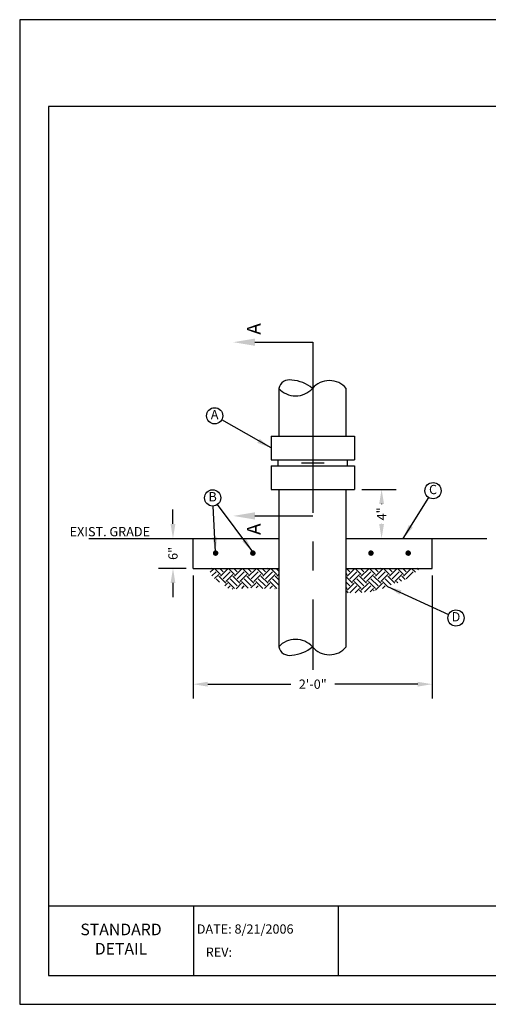
# Model space of a CAD drawing. Units: feet. Extents: x 0 to 11, y 0 to 8.5.
# Drawn here: x 0 to 4, y 0 to 8.5 of the extents above; entities that cross this region are included whole.
import ezdxf
from ezdxf.enums import TextEntityAlignment as Align

# ---------------------------------------------------------------- set-up
doc = ezdxf.new("R2010")
doc.units = ezdxf.units.FT
doc.header["$MEASUREMENT"] = 0
doc.linetypes.add('CENTER', pattern=[2, 1.25, -0.25, 0.25, -0.25])
doc.linetypes.add('PHANTOM2', pattern=[1.25, 0.625, -0.125, 0.125, -0.125, 0.125, -0.125])
doc.layers.get('DEFPOINTS').update_dxf_attribs({"linetype": 'CONTINUOUS'})
for name, color, linetype in [('DETAIL_BORDER', 5, 'CONTINUOUS'), ('DETAIL_TEXT', 2, 'CONTINUOUS'), ('PSB_DETAIL', 7, 'CONTINUOUS'), ('PSB_DETAIL BORDER', 5, 'CONTINUOUS'), ('PSB_DETAIL DIMENSIONS', 2, 'CONTINUOUS'), ('PSB_DETAIL TEXT', 2, 'CONTINUOUS')]:
    doc.layers.add(name, color=color, linetype=linetype)
doc.styles.add('DETAIL', font='simplex.shx')
doc.styles.add('SIMPLEX', font='simplex.shx')
doc.dimstyles.new('PSB Detail', dxfattribs={"dimtxt": 0.08, "dimasz": 0.125, "dimexe": 0.125, "dimexo": 0.0625, "dimgap": 0.03125, "dimtad": 0, "dimzin": 0, "dimdsep": 46, "dimtxsty": 'SIMPLEX', "dimcen": -0.0625, "dimazin": 2, "dimtfac": 1, "dimtofl": 0, "dimtmove": 0, "dimatfit": 3, "dimfxl": 1, "dimtolj": 1, "dimtzin": 0, "dimarcsym": 0})

# ---------------------------------------------------------------- blocks, each defined once
blk = doc.blocks.new('*D0')
at = {"layer": 'DEFPOINTS', "color": 0, "transparency": 16777216}
for p in [(1.4989, 4.0215), (1.3238, 3.7635), (1.4989, 3.7635)]:
    blk.add_point(p, dxfattribs=at)
at = {"layer": 'PSB_DETAIL DIMENSIONS', "color": 0, "lineweight": -2, "transparency": 16777216}
for p, q in [((1.3238, 4.1465), (1.3238, 4.2715)), ((1.4364, 3.7635), (1.1988, 3.7635)), ((1.3238, 3.6385), (1.3238, 3.5135))]:
    blk.add_line(p, q, dxfattribs=at)
at = {"layer": 'PSB_DETAIL DIMENSIONS', "color": 0, "transparency": 16777216}
for points in [[(1.3029, 4.1465), (1.3446, 4.1465), (1.3238, 4.0215)], [(1.3029, 3.6385), (1.3446, 3.6385), (1.3238, 3.7635)]]:
    blk.add_solid(points, dxfattribs=at)
at = {"layer": 'PSB_DETAIL DIMENSIONS', "color": 0, "transparency": 16777216, "insert": (1.3238, 3.8925), "char_height": 0.08, "attachment_point": 5, "rotation": 90, "style": 'SIMPLEX'}
blk.add_mtext('\\A1;6"', dxfattribs=at)
blk = doc.blocks.new('*D1')
at = {"layer": 'DEFPOINTS', "color": 0, "transparency": 16777216}
for p in [(1.4989, 3.7635), (3.5628, 3.7635), (3.5628, 2.7636)]:
    blk.add_point(p, dxfattribs=at)
at = {"layer": 'PSB_DETAIL DIMENSIONS', "color": 0, "lineweight": -2, "transparency": 16777216}
for p, q in [((1.4989, 3.701), (1.4989, 2.6386)), ((3.5628, 3.701), (3.5628, 2.6386)), ((1.6239, 2.7636), (2.3415, 2.7636)), ((3.4378, 2.7636), (2.7202, 2.7636))]:
    blk.add_line(p, q, dxfattribs=at)
at = {"layer": 'PSB_DETAIL DIMENSIONS', "color": 0, "transparency": 16777216}
for points in [[(1.6239, 2.7844), (1.6239, 2.7427), (1.4989, 2.7636)], [(3.4378, 2.7844), (3.4378, 2.7427), (3.5628, 2.7636)]]:
    blk.add_solid(points, dxfattribs=at)
at = {"layer": 'PSB_DETAIL DIMENSIONS', "color": 0, "transparency": 16777216, "insert": (2.5309, 2.7636), "char_height": 0.08, "attachment_point": 5, "style": 'SIMPLEX'}
blk.add_mtext('\\A1;2\'-0"', dxfattribs=at)
blk = doc.blocks.new('*D2')
at = {"layer": 'DEFPOINTS', "color": 0, "transparency": 16777216}
for p in [(2.891, 4.4452), (2.8761, 4.0215), (3.1254, 4.0215)]:
    blk.add_point(p, dxfattribs=at)
at = {"layer": 'PSB_DETAIL DIMENSIONS', "color": 0, "lineweight": -2, "transparency": 16777216}
for p, q in [((2.9535, 4.4452), (3.2504, 4.4452)), ((3.1254, 4.3202), (3.1254, 4.3179)), ((3.1254, 4.1465), (3.1254, 4.1487))]:
    blk.add_line(p, q, dxfattribs=at)
at = {"layer": 'PSB_DETAIL DIMENSIONS', "color": 0, "transparency": 16777216}
for points in [[(3.1046, 4.3202), (3.1463, 4.3202), (3.1254, 4.4452)], [(3.1046, 4.1465), (3.1463, 4.1465), (3.1254, 4.0215)]]:
    blk.add_solid(points, dxfattribs=at)
at = {"layer": 'PSB_DETAIL DIMENSIONS', "color": 0, "transparency": 16777216, "insert": (3.1254, 4.2333), "char_height": 0.08, "attachment_point": 5, "rotation": 90, "style": 'SIMPLEX'}
blk.add_mtext('\\A1;4"', dxfattribs=at)

msp = doc.modelspace()

# ---------------------------------------------------------------- hatches: boundary and pattern name
at = {"layer": 'PSB_DETAIL'}
h = msp.add_hatch(dxfattribs=at)
h.set_pattern_fill('EARTH', color=256, scale=0.343982, angle=45, style=0)
h.set_pattern_definition([(45, (0.56334, -0.60568), (1e-17, 0.1216161), [0.0859956, -0.0859956]), (45, (0.54053, -0.58288), (1e-17, 0.1216161), [0.0859956, -0.0859956]), (45, (0.51773, -0.560075), (1e-17, 0.1216161), [0.0859956, -0.0859956]), (135, (0.51773, -0.54487), (-0.1216161, 2e-17), [0.0859956, -0.0859956]), (135, (0.54053, -0.52207), (-0.1216161, 2e-17), [0.0859956, -0.0859956]), (135, (0.56334, -0.49927), (-0.1216161, 2e-17), [0.0859956, -0.0859956])])
h.paths.add_polyline_path([(2.2414, 3.7635), (1.6275, 3.7635), (1.6681, 3.6845), (1.8138, 3.583), (1.8917, 3.5897), (2.0272, 3.5965), (2.1085, 3.5897), (2.1694, 3.5897), (2.2414, 3.5897)])
h.paths.add_polyline_path([(3.3686, 3.6845), (3.4564, 3.7635), (2.8203, 3.7635), (2.8203, 3.5525), (2.9079, 3.5525), (3.0197, 3.5593), (3.1078, 3.5796), (3.189, 3.6134), (3.267, 3.6405)])

# ---------------------------------------------------------------- linework, layer by layer
at = {"layer": 'DETAIL_BORDER'}
for p, q in [((2.7502, 0.85), (2.7502, 0.25)), ((1.5001, 0.85), (1.5001, 0.25))]:
    msp.add_line(p, q, dxfattribs=at)
at = {"layer": 'PSB_DETAIL'}
for p, q in [((2.2414, 4.9048), (2.2414, 5.3169)), ((2.8203, 4.9048), (2.8203, 5.3169)), ((2.1707, 4.9048), (2.1707, 4.7008)), ((2.1707, 4.9048), (2.891, 4.9048)), ((2.891, 4.9048), (2.891, 4.7008)), ((2.1707, 4.7008), (2.891, 4.7008)), ((2.2311, 4.6492), (2.2311, 4.7008)), ((2.8306, 4.6492), (2.8306, 4.7008)), ((2.1707, 4.6492), (2.891, 4.6492)), ((2.1707, 4.6492), (2.1707, 4.4452)), ((2.891, 4.6492), (2.891, 4.4452)), ((2.1707, 4.4452), (2.891, 4.4452)), ((2.8203, 3.0859), (2.8203, 4.4452)), ((1.4989, 3.7635), (1.4989, 4.0215)), ((3.5628, 3.7635), (3.5628, 4.0215))]:
    msp.add_line(p, q, dxfattribs=at)
msp.add_lwpolyline([(2.2414, 3.0859), (2.2414, 4.4452)], dxfattribs=at)
at = {"layer": 'PSB_DETAIL', "flags": 128}
for points in [[(0.5981, 4.0215), (1.4989, 4.0215)], [(1.4989, 4.0215), (2.2414, 4.0215)], [(2.8203, 4.0215), (3.5628, 4.0215)], [(3.5628, 4.0215), (4.0356, 4.0215)], [(1.4989, 3.7635), (2.2414, 3.7635)], [(2.8203, 3.7635), (3.5628, 3.7635)]]:
    msp.add_lwpolyline(points, dxfattribs=at)
at = {"layer": 'PSB_DETAIL', "const_width": 0.0237, "flags": 128}
for points in [[(1.68, 3.8951, 1), (1.7037, 3.8951, 1)], [(2.0018, 3.8951, 1), (2.0255, 3.8951, 1)], [(3.0214, 3.8951, 1), (3.0451, 3.8951, 1)], [(3.3432, 3.8951, 1), (3.3669, 3.8951, 1)]]:
    msp.add_lwpolyline(points, format="xyb", close=True, dxfattribs=at)
at = {"layer": 'PSB_DETAIL'}
for centre, radius, start, end in [((2.3274, 5.2975), 0.0928, 76.23422, 167.89415), ((2.3352, 5.0893), 0.2986, 49.66836, 87.26866), ((2.6744, 5.1943), 0.1906, 40.03141, 139.96859), ((2.3826, 5.4489), 0.1967, 222.1247, 317.8753), ((2.3826, 2.9539), 0.1967, 42.1247, 137.8753), ((2.3274, 3.1053), 0.0928, 192.10585, 283.76578), ((2.3352, 3.3135), 0.2986, 272.73134, 310.33164), ((2.6744, 3.2084), 0.1906, 220.03141, 319.96859)]:
    msp.add_arc(centre, radius, start, end, dxfattribs=at)
at = {"layer": 'PSB_DETAIL BORDER'}
msp.add_line((0.25, 0.85), (10.75, 0.85), dxfattribs=at)
at = {"layer": 'PSB_DETAIL BORDER', "color": 7}
msp.add_lwpolyline([(0, 0), (11, 0), (11, 8.5), (0, 8.5)], close=True, dxfattribs=at)
at = {"layer": 'PSB_DETAIL BORDER'}
msp.add_lwpolyline([(10.75, 7.75), (0.25, 7.75), (0.25, 0.25), (10.75, 0.25)], close=True, dxfattribs=at)
at = {"layer": 'PSB_DETAIL TEXT', "color": 4, "linetype": 'PHANTOM2', "ltscale": 0.6}
msp.add_line((2.5309, 5.716), (2.5309, 4.216), dxfattribs=at)
at = {"layer": 'PSB_DETAIL TEXT', "linetype": 'CENTER'}
for p, q in [((2.5309, 5.4941), (2.5309, 2.8888)), ((2.4339, 4.675), (2.6284, 4.675))]:
    msp.add_line(p, q, dxfattribs=at)
at = {"layer": 'PSB_DETAIL TEXT', "color": 4, "ltscale": 0.6}
for points in [[(2.0312, 5.716), (2.5309, 5.716)], [(2.0312, 4.216), (2.5309, 4.216)]]:
    msp.add_lwpolyline(points, dxfattribs=at)
at = {"layer": 'PSB_DETAIL TEXT'}
for centre in [(1.6835, 5.0805), (1.6662, 4.3715), (3.5696, 4.4338), (3.7675, 3.335)]:
    msp.add_circle(centre, 0.07, dxfattribs=at)
at = {"layer": 'PSB_DETAIL TEXT', "color": 4, "ltscale": 0.6}
for points in [[(2.0312, 5.6848), (1.8437, 5.716), (2.0312, 5.7473)], [(2.0312, 4.1848), (1.8437, 4.216), (2.0312, 4.2473)]]:
    msp.add_solid(points, dxfattribs=at)

# ---------------------------------------------------------------- texts
at = {"layer": 'DETAIL_TEXT', "color": 4, "insert": (0.8751, 0.55), "char_height": 0.1, "width": 0.761905, "attachment_point": 5, "style": 'DETAIL'}
msp.add_mtext('STANDARD DETAIL', dxfattribs=at)
at = {"layer": 'PSB_DETAIL TEXT', "color": 4, "ltscale": 0.6, "style": 'DETAIL'}
for p in [(2.0373, 5.8303), (2.0373, 4.1017)]:
    msp.add_text('A', height=0.12, rotation=90, dxfattribs=at).set_placement(p, align=Align.MIDDLE)
at = {"layer": 'PSB_DETAIL TEXT', "style": 'DETAIL'}
for s, p in [('A', (1.6835, 5.0805)), ('B', (1.6662, 4.3715)), ('C', (3.5696, 4.4338)), ('D', (3.7675, 3.335))]:
    msp.add_text(s, height=0.08, dxfattribs=at).set_placement(p, align=Align.MIDDLE)
msp.add_text('EXIST. GRADE', height=0.08, dxfattribs=at).set_placement((0.4313, 4.0403))
at = {"layer": 'PSB_DETAIL TEXT', "color": 2, "style": 'DETAIL'}
for s, p in [('DATE: 8/21/2006', (1.5293, 0.65)), ('REV:', (1.6068, 0.45))]:
    msp.add_text(s, height=0.08, dxfattribs=at).set_placement(p, align=Align.MIDDLE_LEFT)

# ---------------------------------------------------------------- dimensions: what is measured, and where the dimension line sits
at = {"layer": 'PSB_DETAIL DIMENSIONS'}
dim = msp.add_linear_dim(base=(3.1254, 4.0215), p1=(2.891, 4.4452), p2=(2.8761, 4.0215), angle=90, text='4"', dimstyle='PSB Detail', override={"dimpost": "'", "dimse2": 1}, dxfattribs=at)
dim.commit()
dim.dimension.update_dxf_attribs({"geometry": '*D2', "text_midpoint": (3.1254, 4.2333), "dimtype": 160})
dim = msp.add_linear_dim(base=(1.3238, 3.7635), p1=(1.4989, 4.0215), p2=(1.4989, 3.7635), angle=90, text='6"', dimstyle='PSB Detail', override={"dimpost": "'", "dimse1": 1, "dimse2": 0}, dxfattribs=at)
dim.commit()
dim.dimension.update_dxf_attribs({"geometry": '*D0', "text_midpoint": (1.3238, 3.8925)})
dim = msp.add_linear_dim(base=(3.5628, 2.7636), p1=(1.4989, 3.7635), p2=(3.5628, 3.7635), text='2\'-0"', dimstyle='PSB Detail', override={"dimpost": "'"}, dxfattribs=at)
dim.commit()
dim.dimension.update_dxf_attribs({"geometry": '*D1', "text_midpoint": (2.5309, 2.7636)})

# ---------------------------------------------------------------- leaders
at = {"layer": 'PSB_DETAIL TEXT'}
for points in [[(2.1707, 4.8028), (1.7443, 5.0458)], [(3.3111, 4.0215), (3.5324, 4.3745)], [(1.6918, 3.9069), (1.6701, 4.3016)], [(2.0136, 3.9069), (1.7081, 4.3154)], [(3.1755, 3.6071), (3.7039, 3.3643)]]:
    msp.add_leader(points, dimstyle='PSB Detail', override={"dimgap": 0.03125, "dimtad": 0}, dxfattribs=at)

doc.saveas('drawing.dxf')
